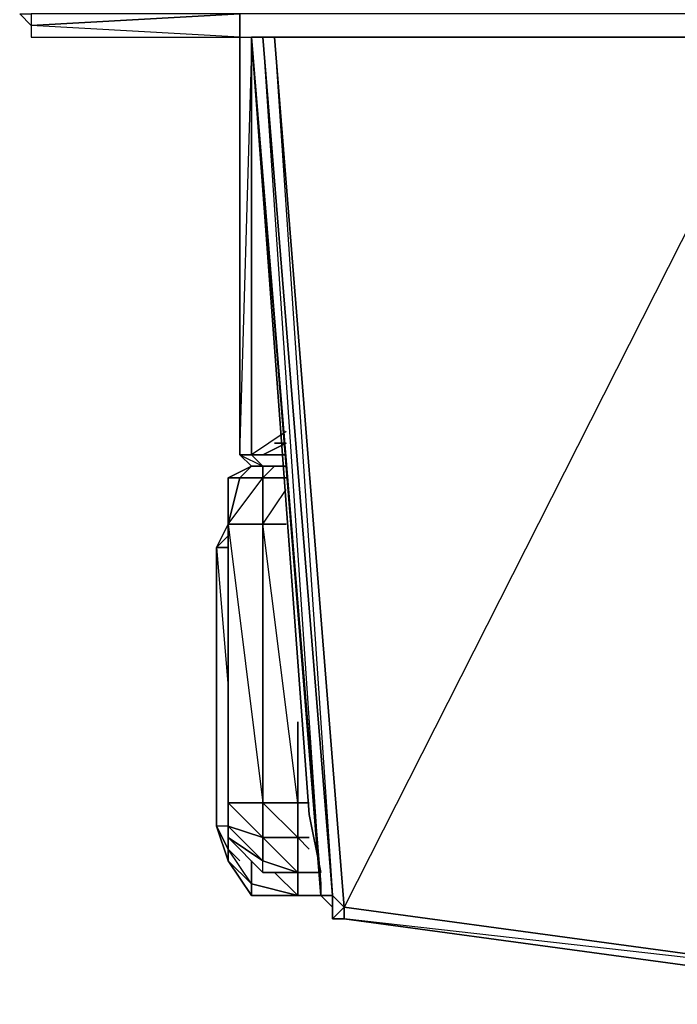
# Model space of a CAD drawing. Units: inches. Extents: x 1736.5 to 1767.7, y -29.5 to 0.
# Drawn here: x 1736.5 to 1738.9, y -27.1 to -23.5 of the extents above; entities that cross this region are included whole.
import ezdxf

# ---------------------------------------------------------------- set-up
doc = ezdxf.new("R2010")
doc.units = ezdxf.units.IN
doc.header["$MEASUREMENT"] = 0
doc.layers.get('0').update_dxf_attribs({"true_color": 0x99e499})

msp = doc.modelspace()

# ---------------------------------------------------------------- linework, layer by layer
at = {"color": 21}
for points in [[(1767.6958, -23.5232), (1767.1158, -23.2746), (1767.6958, -23.5232), (1766.9501, -23.5232), (1737.308, -23.5232), (1737.308, -23.6061), (1736.5623, -23.5646), (1736.5623, -23.6061), (1737.308, -23.6061), (1766.9501, -23.6061), (1766.9501, -25.0995), (1766.9501, -23.6061), (1766.9087, -25.0995)], [(1766.9501, -23.2746), (1766.9501, -23.5232), (1737.308, -23.5232), (1737.308, -23.6061), (1766.9501, -23.6061), (1767.6958, -23.6061)], [(1736.5208, -23.5232), (1736.5623, -23.5646), (1736.5623, -23.6061)], [(1737.308, -25.0995), (1737.308, -23.6061), (1737.308, -23.5232), (1736.5623, -23.5646), (1737.308, -23.5232), (1736.5623, -23.5232), (1736.5623, -23.5646), (1736.5208, -23.5232)], [(1736.5208, -23.5232), (1736.5623, -23.5232), (1736.5623, -23.5646), (1736.5623, -23.6061)], [(1737.308, -23.6061), (1737.308, -25.0995)], [(1739.5058, -26.9658), (1737.6809, -26.7172), (1737.6809, -26.7587), (1737.6395, -26.7587), (1737.6395, -26.6758), (1737.6809, -26.7172), (1737.6809, -26.7587), (1737.6395, -26.7587), (1737.6395, -26.7172), (1737.598, -26.6758), (1737.3494, -23.6061), (1737.598, -26.6344)], [(1737.598, -26.6344), (1737.3494, -23.6061), (1737.3909, -23.6061), (1737.4323, -23.6061), (1739.2572, -23.6061)], [(1739.2572, -23.6061), (1737.4323, -23.6061), (1737.3909, -23.6061), (1737.3494, -23.6061), (1737.598, -26.6344)], [(1737.598, -26.6758), (1737.6395, -26.6758), (1737.3909, -23.6061), (1737.4323, -23.6061), (1737.6395, -26.6758), (1737.6809, -26.7172), (1737.4323, -23.6061), (1739.2572, -23.6061), (1737.6809, -26.7172), (1737.6395, -26.7587), (1737.6809, -26.7587), (1737.6809, -26.7172), (1739.5058, -26.9658)], [(1739.5058, -26.8001), (1739.5058, -26.9658), (1737.6809, -26.7172), (1737.4323, -23.6061), (1739.2572, -23.6061), (1739.3815, -25.1824)], [(1737.308, -25.0995), (1737.3494, -23.6889)], [(1737.4737, -25.0166), (1737.3494, -25.0995)], [(1737.3494, -25.0995), (1737.308, -25.0995)], [(1737.3909, -25.1409), (1737.3494, -25.1409), (1737.308, -25.0995)], [(1737.308, -25.0995), (1737.3494, -25.0995)], [(1737.308, -25.0995), (1737.3494, -25.1409), (1737.3909, -25.1409)], [(1737.308, -25.0995), (1737.3909, -25.1409), (1737.3494, -25.1409), (1737.3909, -25.1409), (1737.3494, -25.0995)], [(1737.308, -25.0995), (1737.3494, -25.0995)], [(1737.3494, -25.0995), (1737.4737, -25.0995)], [(1737.3909, -25.1409), (1737.3494, -25.0995)], [(1737.3494, -25.0995), (1737.3909, -25.1409)], [(1737.598, -26.593), (1737.5566, -26.3858)], [(1737.598, -26.6758), (1737.598, -26.6344)], [(1739.5058, -26.9658), (1739.5058, -27.0073), (1737.6809, -26.7587), (1739.5058, -27.0073), (1741.3307, -27.2558), (1743.2364, -27.5064), (1745.227, -27.7135), (1747.34, -27.8378), (1749.6206, -27.9207), (1752.1498, -27.9621), (1754.6375, -27.9207)]]:
    msp.add_lwpolyline(points, dxfattribs=at)
for points in [[(1736.5623, -23.5646), (1736.5208, -23.5232)], [(1736.5623, -23.6061), (1737.308, -23.6061), (1736.5623, -23.5646)], [(1737.308, -25.0995), (1737.308, -23.6061)], [(1737.598, -26.6344), (1737.3494, -23.6061)], [(1737.598, -26.6344), (1737.598, -26.6758), (1737.3494, -23.6061), (1737.3909, -23.6061), (1737.6395, -26.6758), (1737.598, -26.6758)], [(1737.598, -26.6758), (1737.598, -26.6344), (1737.598, -26.6758), (1737.3494, -23.6061), (1737.3909, -23.6061)], [(1737.3494, -23.7303), (1737.3494, -23.6061), (1737.5566, -26.3858), (1737.3494, -23.6061)], [(1737.598, -26.6344), (1737.3494, -23.6061)], [(1737.6809, -26.7172), (1737.6395, -26.6758), (1737.3909, -23.6061), (1737.4323, -23.6061)], [(1737.3494, -23.7303), (1737.3494, -25.0995)], [(1737.3494, -25.1409), (1737.308, -25.0995)], [(1737.4737, -25.0995), (1737.3494, -25.0995)], [(1737.3909, -25.1409), (1737.4737, -25.1409)], [(1737.4737, -25.1409), (1737.3909, -25.1409)], [(1737.598, -26.593), (1737.5566, -26.3858)], [(1737.6395, -26.6758), (1737.6395, -26.7587), (1737.6395, -26.7172), (1737.598, -26.6758)], [(1737.6395, -26.6758), (1737.6395, -26.7172), (1737.598, -26.6758), (1737.6395, -26.7172), (1737.6395, -26.7587)], [(1739.5058, -26.9658), (1737.6809, -26.7587), (1739.5058, -27.0073)]]:
    msp.add_lwpolyline(points, close=True, dxfattribs=at)
at = {"color": 134}
for points in [[(1737.3909, -25.0995), (1737.4737, -25.0581)], [(1737.3909, -25.0995), (1737.4737, -25.0581)], [(1737.4737, -25.0995), (1737.4323, -25.0995)], [(1737.2666, -25.1824), (1737.3494, -25.1409)], [(1737.2666, -25.1824), (1737.308, -25.1824), (1737.2666, -25.3481)], [(1737.3909, -25.1824), (1737.4737, -25.1824)], [(1737.2666, -26.3444), (1737.2666, -25.3481)], [(1737.2666, -25.3481), (1737.3909, -25.3481), (1737.3909, -26.3444), (1737.2666, -26.3444)], [(1737.2666, -26.3444), (1737.2666, -25.3481)], [(1737.3909, -25.3481), (1737.4737, -25.3481)], [(1737.5152, -26.0544), (1737.5152, -26.3444)], [(1737.2666, -26.3444), (1737.2666, -26.4272), (1737.2666, -26.4687)], [(1737.2666, -26.3444), (1737.3909, -26.3444), (1737.3909, -26.4687), (1737.2666, -26.4272)], [(1737.3909, -26.3444), (1737.5152, -26.3444), (1737.5152, -26.4687), (1737.3909, -26.4687)], [(1737.5566, -26.3444), (1737.5152, -26.3444)], [(1737.5152, -26.3444), (1737.5566, -26.3444)], [(1737.2666, -26.5101), (1737.2666, -26.4687)]]:
    msp.add_lwpolyline(points, close=True, dxfattribs=at)
for points in [[(1737.3909, -25.0995), (1737.4737, -25.0581)], [(1737.2666, -26.3444), (1737.3909, -26.4687), (1737.3909, -26.3444), (1737.3909, -25.3481), (1737.2666, -25.3481), (1737.3909, -25.1824), (1737.3909, -25.1409), (1737.3909, -25.1824), (1737.308, -25.1824), (1737.3494, -25.1409), (1737.308, -25.1824), (1737.2666, -25.1824)], [(1737.5152, -26.3444), (1737.5152, -26.4687), (1737.3909, -26.3444), (1737.5152, -26.3444), (1737.3909, -25.3481), (1737.3909, -25.1824), (1737.308, -25.1824), (1737.3494, -25.1409), (1737.2666, -25.1824), (1737.2666, -25.3481), (1737.308, -25.1824), (1737.2666, -25.1824), (1737.2666, -25.3481), (1737.2666, -26.3444), (1737.2666, -26.4687), (1737.2666, -26.4272), (1737.2666, -26.3444)], [(1737.2666, -25.1824), (1737.3494, -25.1409), (1737.308, -25.1824), (1737.2666, -25.3481), (1737.3909, -26.3444), (1737.2666, -26.3444)], [(1737.4737, -25.1824), (1737.3909, -25.1824), (1737.3909, -25.1409)], [(1737.3909, -25.1824), (1737.4323, -25.1409)], [(1737.2666, -26.4687), (1737.2666, -26.3444), (1737.2666, -25.3481), (1737.2666, -25.1824)], [(1737.2666, -25.3481), (1737.308, -25.1824), (1737.3909, -25.1824)], [(1737.3909, -25.1824), (1737.3909, -25.3481), (1737.2666, -25.3481)], [(1737.3909, -25.3481), (1737.3909, -25.1824)], [(1737.3909, -25.3481), (1737.4737, -25.2238)], [(1737.5152, -26.3444), (1737.3909, -26.3444), (1737.3909, -25.3481), (1737.4737, -25.3481)], [(1737.5152, -26.0544), (1737.5152, -26.3444)], [(1737.2666, -26.3444), (1737.2666, -26.4687)], [(1737.5152, -26.4687), (1737.5566, -26.4687), (1737.5152, -26.4687), (1737.5152, -26.3444)]]:
    msp.add_lwpolyline(points, dxfattribs=at)
at = {"color": 213}
for points in [[(1737.4737, -25.0581), (1737.4323, -25.0581)], [(1737.4737, -25.0581), (1737.4323, -25.0581)], [(1737.4737, -25.0581), (1737.4323, -25.0581)], [(1737.4737, -25.0581), (1737.4323, -25.0581)], [(1737.4737, -25.0581), (1737.4323, -25.0581)], [(1737.4737, -25.0581), (1737.4323, -25.0581)], [(1737.4323, -25.0581), (1737.4737, -25.0581)], [(1737.4323, -25.0581), (1737.4737, -25.0581)], [(1737.4323, -25.0581), (1737.4737, -25.0581)], [(1737.2252, -25.4309), (1737.2666, -25.3481)], [(1737.2252, -26.4272), (1737.2666, -26.5101), (1737.2666, -26.4272), (1737.2252, -26.4272), (1737.2252, -25.4309)], [(1737.2666, -26.5515), (1737.2252, -26.4272)], [(1737.2666, -26.5515), (1737.2666, -26.5101), (1737.2666, -26.4272), (1737.2252, -26.4272)], [(1737.2666, -26.4272), (1737.3909, -26.4687), (1737.3909, -26.5515), (1737.2666, -26.4687)], [(1737.2666, -26.5101), (1737.2666, -26.4687)], [(1737.3909, -26.593), (1737.2666, -26.4687)], [(1737.3909, -26.4687), (1737.5152, -26.4687), (1737.5152, -26.593), (1737.3909, -26.5515)], [(1737.3909, -26.593), (1737.5152, -26.593), (1737.5152, -26.4687), (1737.3909, -26.4687), (1737.5152, -26.593), (1737.3909, -26.5515), (1737.5152, -26.593)], [(1737.5152, -26.4687), (1737.5566, -26.4687)], [(1737.2666, -26.5101), (1737.308, -26.5515)], [(1737.2666, -26.5515), (1737.3494, -26.6344), (1737.3494, -26.6758)], [(1737.3494, -26.6758), (1737.3494, -26.6344), (1737.2666, -26.5515)], [(1737.3909, -26.5515), (1737.5152, -26.593), (1737.3909, -26.593)], [(1737.5152, -26.6344), (1737.5152, -26.593)], [(1737.598, -26.593), (1737.5152, -26.593)], [(1737.5152, -26.6344), (1737.5152, -26.593)], [(1737.5152, -26.6344), (1737.5152, -26.593)], [(1737.5152, -26.6344), (1737.5152, -26.593)], [(1737.5152, -26.6344), (1737.5152, -26.593)], [(1737.598, -26.593), (1737.5152, -26.593)], [(1737.3494, -26.6344), (1737.5152, -26.6758), (1737.3494, -26.6758), (1737.5152, -26.6758), (1737.598, -26.6758), (1737.5152, -26.6758)], [(1737.5152, -26.6758), (1737.598, -26.6758)]]:
    msp.add_lwpolyline(points, close=True, dxfattribs=at)
for points in [[(1737.2666, -26.5515), (1737.2252, -26.4272), (1737.2252, -25.4309), (1737.2666, -25.3481), (1737.2252, -25.4309), (1737.2666, -25.3895)], [(1737.2252, -25.4309), (1737.2252, -26.4272)], [(1737.2666, -25.4309), (1737.2252, -25.4309)], [(1737.2252, -25.4309), (1737.2666, -25.4309), (1737.2252, -25.4309), (1737.2666, -25.9301)], [(1737.3494, -26.5515), (1737.3494, -26.6344), (1737.2666, -26.5515), (1737.2666, -26.5101), (1737.2666, -26.5515), (1737.2252, -26.4272)], [(1737.5152, -26.593), (1737.5152, -26.6758), (1737.3494, -26.6344), (1737.3494, -26.5515), (1737.3494, -26.6344), (1737.2666, -26.5101), (1737.2252, -26.4272)], [(1737.308, -26.5515), (1737.2666, -26.5101), (1737.2666, -26.4272)], [(1737.3909, -26.593), (1737.3909, -26.5515), (1737.3909, -26.4687), (1737.2666, -26.4272), (1737.3909, -26.5515), (1737.2666, -26.4687)], [(1737.5152, -26.593), (1737.3909, -26.593), (1737.2666, -26.4687), (1737.3909, -26.5515)], [(1737.2666, -26.4687), (1737.3909, -26.593), (1737.3909, -26.5515)], [(1737.5152, -26.4687), (1737.5152, -26.593), (1737.598, -26.593), (1737.5152, -26.593)], [(1737.5566, -26.5101), (1737.5152, -26.4687)], [(1737.2666, -26.5515), (1737.3494, -26.6758)], [(1737.598, -26.6758), (1737.5152, -26.6758), (1737.5152, -26.593), (1737.5152, -26.6758), (1737.4323, -26.593)], [(1737.5152, -26.6758), (1737.3494, -26.6344), (1737.3494, -26.6758), (1737.5152, -26.6758), (1737.3494, -26.6758)]]:
    msp.add_lwpolyline(points, dxfattribs=at)

doc.saveas('drawing.dxf')
